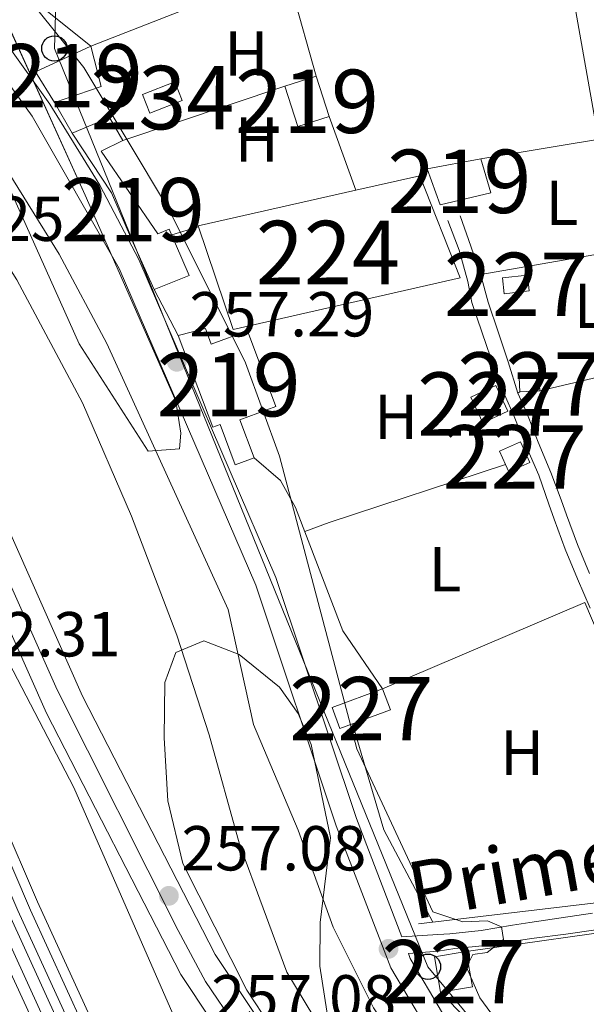
# Model space of a CAD drawing. Extents: x 608660 to 615652, y 655454 to 660189.
# Drawn here: x 615433 to 615522, y 658460 to 658616 of the extents above; entities that cross this region are included whole.
import ezdxf
from ezdxf.enums import TextEntityAlignment as Align

# ---------------------------------------------------------------- set-up
doc = ezdxf.new("R2010")
doc.units = 0
doc.header["$MEASUREMENT"] = 0
doc.linetypes.add('DGN Style 3', pattern=[111.48261600000001, 79.63044000000001, -31.852176])
doc.linetypes.add('DGN Style 4', pattern=[127.48833444000002, 63.70435200000001, -31.852176, 0.07963044000000001, -31.852176])
for name, color, linetype in [('Nivel 13', 7, 'Continuous'), ('Nivel 15', 7, 'Continuous'), ('Nivel 16', 7, 'Continuous'), ('Nivel 21', 7, 'Continuous'), ('Nivel 23', 7, 'Continuous'), ('Nivel 24', 7, 'Continuous'), ('Nivel 33', 7, 'Continuous'), ('Nivel 35', 7, 'Continuous'), ('Nivel 36', 7, 'Continuous'), ('Nivel 37', 7, 'Continuous'), ('Nivel 41', 7, 'Continuous'), ('Nivel 44', 7, 'Continuous'), ('Nivel 48', 7, 'Continuous'), ('Nivel 5', 7, 'Continuous'), ('Nivel 51', 7, 'Continuous'), ('Nivel 52', 7, 'Continuous'), ('Nivel 54', 7, 'Continuous'), ('Nivel 57', 7, 'Continuous'), ('Nivel 7', 7, 'Continuous')]:
    doc.layers.add(name, color=color, linetype=linetype)
doc.styles.add('Style-arial', font='arial.shx', dxfattribs={"bigfont": 'arialbig.shx'})
doc.styles.add('Style-ariali', font='ariali.shx', dxfattribs={"bigfont": 'arialibig.shx'})
doc.styles.add('Style-arialn', font='arialn.shx', dxfattribs={"bigfont": 'arialnbig.shx'})

# ---------------------------------------------------------------- blocks, each defined once
blk = doc.blocks.new('5PATER')
at = {"layer": 'Nivel 7', "linetype": 'Continuous', "lineweight": 0}
h = blk.add_hatch(color=53, dxfattribs=at)
edge = h.paths.add_edge_path()
edge.add_ellipse((0, 0), major_axis=(-1.095731442945027, -1.110710700472634), ratio=0.9994222409660316, start_angle=0, end_angle=360)
blk = doc.blocks.new('5PTT')
at = {"layer": 'Nivel 33', "color": 7, "linetype": 'Continuous', "lineweight": 30}
blk.add_circle((0.0002382684033364058, 0.0004306398332118988, 5.302136685259029e-05), 1.995000008135511, dxfattribs=at)

msp = doc.modelspace()

# ---------------------------------------------------------------- linework, layer by layer
at = {"layer": 'Nivel 13', "color": 4, "linetype": 'Continuous', "lineweight": 13}
for points in [[(615405.926, 658631.5360000001, 254.305), (615438.7409999999, 658578.6159999999, 254.456), (615446.23, 658564.538, 254.51), (615465.402, 658522.55, 254.721), (615469.3970000001, 658504.4410000001, 254.929), (615476.435, 658487.764, 254.721), (615481.932, 658472.4539999999, 254.929), (615488.3189999999, 658459.7, 254.929), (615499.071, 658443.6599999999, 254.929), (615508.182, 658431.743, 254.768), (615525.1200000001, 658415.8130000001, 254.513), (615558.422, 658373.8230000001, 255.032), (615564.185, 658365.389, 255.138), (615572.9380000001, 658347.406, 255.348), (615582.611, 658332.5020000001, 254.721), (615586.771, 658324.926, 254.721)], [(615400.443, 658626.2649999999, 254.513), (615410.4639999999, 658608.514, 254.305), (615421.2649999999, 658591.6440000001, 254.305), (615432.0789999999, 658574.5660000001, 254.513), (615442.406, 658555.165, 254.513), (615450.1410000001, 658537.2790000001, 254.929), (615457.3019999999, 658518.524, 254.929), (615462.408, 658502.774, 255.138), (615467.185, 658485.5460000001, 254.929), (615474.6399999999, 658465.3489999999, 255.138), (615484.8189999999, 658448.442, 255.138), (615497.55, 658434.1880000001, 255.138), (615510.733, 658419.3360000001, 255.138), (615525.96, 658401.686, 255.138), (615538.092, 658386.979, 255.138), (615550.8030000001, 658366.0530000001, 254.929), (615562.8119999999, 658353.4240000001, 255.138), (615572.476, 658338.1540000001, 255.138), (615581.811, 658321.4040000001, 254.721), (615586.9650000001, 658313.02, 254.721)]]:
    msp.add_polyline3d(points, dxfattribs=at)
at = {"layer": 'Nivel 15', "color": 141, "linetype": 'Continuous', "lineweight": 0, "extrusion": (0.02372409979359272, -0.06135750682657608, 0.9978338656535016), "elevation": -25553.88096588791, "flags": 128}
msp.add_lwpolyline([(811551.7210457134, 391498.269349193), (811557.1836389622, 391498.269349193), (811557.1827794802, 391495.1075014324), (811551.7201862317, 391495.1075014324), (811551.7210457134, 391498.269349193)], dxfattribs=at)
at = {"layer": 'Nivel 15', "color": 1, "linetype": 'Continuous', "lineweight": 13, "extrusion": (0.0380224255514866, -0.1179176488622053, 0.9922951794914614), "elevation": -54002.5006641889, "flags": 128}
msp.add_lwpolyline([(787898.7683721862, 434592.8800557682), (787898.7683449935, 434599.5953527086), (787893.6199083375, 434599.5953527084), (787893.6199355302, 434592.8800557679), (787898.7683721862, 434592.8800557682)], dxfattribs=at)
at = {"layer": 'Nivel 15', "color": 1, "linetype": 'Continuous', "lineweight": 0, "flags": 128}
for points, elevation in [([(615508.662, 658574.872), (615512.5970000001, 658575.315), (615512.8770000001, 658572.8260000001), (615508.942, 658572.3829999999), (615508.662, 658574.872)], 256.543), ([(615509.4950000001, 658553.865), (615507.5860000001, 658557.9210000001), (615503.635, 658556.0619999999), (615505.544, 658552.006), (615509.4950000001, 658553.865)], 256.751)]:
    msp.add_lwpolyline(points, dxfattribs=dict(at, elevation=elevation))
at = {"layer": 'Nivel 15', "color": 1, "linetype": 'Continuous', "lineweight": 0, "extrusion": (0.05473202549472382, 0.1819732670103952, 0.9817790665311664), "elevation": 153779.8014253806, "flags": 128}
msp.add_lwpolyline([(-399747.8461848641, -793161.3758619514), (-399750.7768543507, -793162.4704492528), (-399749.9894405087, -793164.6596238553), (-399747.058771022, -793163.5650365544), (-399747.8461848641, -793161.3758619514)], dxfattribs=at)
at = {"layer": 'Nivel 15', "color": 1, "linetype": 'Continuous', "lineweight": 0, "extrusion": (0.07622145241471034, -0.02991930553091749, 0.9966419243380943), "elevation": 27467.53313799228, "flags": 128}
msp.add_lwpolyline([(837909.852770152, -331187.8297995622), (837910.7410279147, -331186.9259156388), (837912.3504252993, -331185.2895990256), (837914.9158590315, -331187.8297995623), (837912.4182038843, -331190.3700000986), (837909.852770152, -331187.8297995622)], dxfattribs=at)
at = {"layer": 'Nivel 15', "color": 1, "linetype": 'Continuous', "lineweight": 0, "extrusion": (0.04078650090874586, -0.1090473372195511, 0.9931994460273055), "elevation": -46449.68111156602, "flags": 128}
msp.add_lwpolyline([(807168.3235116326, 398461.0351357325), (807176.8156692502, 398461.0351357324), (807176.8154245538, 398457.4620305087), (807168.3232669365, 398457.4620305086), (807168.3235116326, 398461.0351357325)], dxfattribs=at)
at = {"layer": 'Nivel 15', "color": 1, "linetype": 'Continuous', "lineweight": 0, "extrusion": (0.04033466139410026, 0.006927543243746222, 0.9991622111723548), "elevation": 29646.84449466461, "flags": 128}
msp.add_lwpolyline([(544778.2914161943, -717469.5457091392), (544772.637830341, -717469.545709139), (544772.6384382737, -717464.4632717683), (544778.292024127, -717464.4632717683), (544778.2914161943, -717469.5457091392)], dxfattribs=at)
at = {"layer": 'Nivel 15', "color": 1, "linetype": 'Continuous', "lineweight": 13}
for points in [[(615435.0109999999, 658607.395, 260.914), (615443.7339999999, 658611.4580000001, 260.914), (615445.3630000001, 658605.092, 260.914), (615438.0079999999, 658602.5700000001, 260.705), (615435.0109999999, 658607.395, 260.914)], [(615450.132, 658580.983, 260.289), (615453.73, 658573.0660000001, 260.289), (615459.2280000001, 658575.2690000001, 260.914), (615456.0830000001, 658582.587, 260.914), (615454.2849999999, 658581.814, 257.792), (615445.345, 658594.875, 259.457), (615448.791, 658596.5390000001, 259.873), (615446.699, 658600.1680000001, 259.873), (615440.797, 658597.7320000001, 259.665), (615446.987, 658588.301, 257.584), (615450.132, 658580.983, 260.289)], [(615498.8049999999, 658586.378, 257.376), (615496.797, 658592.0970000001, 257.584), (615505.2520000001, 658593.642, 256.335), (615506.8200000001, 658588.314, 256.335), (615498.8049999999, 658586.378, 257.376)], [(615457.4990000001, 658565.7849999999, 260.081), (615462.946, 658551.3060000001, 260.081), (615464.1200000001, 658551.747, 259.457), (615466.5149999999, 658545.3700000001, 257.168), (615469.486, 658546.486, 257.168), (615467.2380000001, 658552.469, 260.497), (615472.905, 658554.598, 260.289), (615468.4140000001, 658566.5490000001, 258), (615462.7180000001, 658564.408, 260.497), (615461.7930000001, 658566.8670000001, 260.081), (615457.4990000001, 658565.7849999999, 260.081)]]:
    msp.add_polyline3d(points, dxfattribs=at)
at = {"layer": 'Nivel 15', "color": 7, "linetype": 'Continuous', "lineweight": 0}
msp.add_polyline3d([(615460.6399999999, 658583.067, 255.294), (615485.527, 658588.7010000001, 256.183), (615495.612, 658590.9839999999, 256.543), (615501.9890000001, 658574.8929999999, 255.71), (615466.199, 658566.719, 255.502), (615460.6399999999, 658583.067, 255.294)], dxfattribs=at)
at = {"layer": 'Nivel 16', "color": 1, "linetype": 'Continuous', "lineweight": 13, "extrusion": (0.01278695569609998, 0.005013800482050028, 0.9999056733356164), "elevation": 11428.49698988015, "flags": 128}
msp.add_lwpolyline([(615390.1334871121, 658562.4353838547), (615418.3995085987, 658573.5175231483)], dxfattribs=at)
at = {"layer": 'Nivel 16', "color": 1, "linetype": 'Continuous', "lineweight": 13, "flags": 128}
for points, elevation in [([(615475.54, 658620.02), (615479.2509999999, 658606.69)], 256.305), ([(615474.351, 658605.1100000001), (615448.791, 658596.5390000001)], 255.679), ([(615440.797, 658597.7320000001), (615438.0079999999, 658602.5700000001)], 260.673), ([(615505.2520000001, 658593.642), (615536.6329999999, 658598.844)], 256.332)]:
    msp.add_lwpolyline(points, dxfattribs=dict(at, elevation=elevation))
at = {"layer": 'Nivel 16', "color": 1, "linetype": 'Continuous', "lineweight": 13, "extrusion": (0.005757931578307288, -0.0158503023144753, 0.9998577969593874), "elevation": -6638.6389070513, "flags": 128}
msp.add_lwpolyline([(803364.9232097224, 408818.3441825698), (803364.9232097224, 408805.9507306293)], dxfattribs=at)
at = {"layer": 'Nivel 16', "color": 1, "linetype": 'Continuous', "lineweight": 13, "extrusion": (-0.01171503774330913, 0.02263125227090309, 0.9996752394209449), "elevation": 7954.232066243429, "flags": 128}
msp.add_lwpolyline([(-849317.4679354697, -301816.9359613635), (-849317.4679354697, -301825.1373029002)], dxfattribs=at)
at = {"layer": 'Nivel 16', "color": 1, "linetype": 'Continuous', "lineweight": 13, "extrusion": (-0.0194177820873052, -0.004572660914321057, 0.9998010004550769), "elevation": -14707.6908303654, "flags": 128}
msp.add_lwpolyline([(-499935.7240450771, 749935.7110802783), (-499935.7240450771, 749977.4175945416)], dxfattribs=at)
at = {"layer": 'Nivel 16', "color": 1, "linetype": 'Continuous', "lineweight": 13, "extrusion": (-0.0067795246922371, -0.002232701688403854, 0.9999745262196023), "elevation": -5387.141404065817, "flags": 128}
msp.add_lwpolyline([(615496.7237348158, 658535.0535067434), (615468.9119570262, 658525.8944839146)], dxfattribs=at)
at = {"layer": 'Nivel 16', "color": 1, "linetype": 'Continuous', "lineweight": 13, "extrusion": (-0.007486974477265308, 0.0176095316593397, 0.9998169080426254), "elevation": 7244.184098470764, "flags": 128}
msp.add_lwpolyline([(-824075.6336049656, -365116.4918472572), (-824110.3232014608, -365116.4918472572), (-824110.3154877936, -365083.8815439699)], dxfattribs=at)
at = {"layer": 'Nivel 16', "color": 1, "linetype": 'Continuous', "lineweight": 13, "extrusion": (0.007235552837398914, 0.001015879179352379, 0.9999733070260577), "elevation": 5378.896811859405, "flags": 128}
msp.add_lwpolyline([(615484.9792510248, 658463.4974614324), (615513.306021767, 658467.4744634845)], dxfattribs=at)
at = {"layer": 'Nivel 16', "color": 1, "linetype": 'Continuous', "lineweight": 13}
for points in [[(615588.554, 658215.7110000001, 263.371), (615577.4450000001, 658230.1699999999, 264.011), (615533.325, 658287.756, 264.635), (615496.031, 658342.747, 266.3), (615480.264, 658369.496, 266.3), (615451.791, 658422.0090000001, 266.924), (615439.27, 658447.45, 266.924), (615415.9110000001, 658498.098, 265.259), (615396.554, 658543.1470000001, 262.554)], [(615538.281, 658484.483, 257.308), (615540.605, 658480.4510000001, 257.099), (615537.625, 658477.9809999999, 256.475), (615495.392, 658472.9680000001, 256.683)], [(615532.7690000001, 658423.196, 258.971), (615520.0970000001, 658439.9550000001, 257.722), (615502.976, 658457.909, 257.93), (615498.899, 658462.1910000001, 257.93)]]:
    msp.add_polyline3d(points, dxfattribs=at)
at = {"layer": 'Nivel 21', "color": 7, "linetype": 'Continuous', "lineweight": 13}
for points in [[(615587.622, 658272.801, 256.513), (615580.8060000001, 658279.0970000001, 256.801), (615550.426, 658328.993, 256.797), (615536.0959999999, 658355.2420000001, 256.588), (615527.0970000001, 658369.9950000001, 256.72), (615472.0530000001, 658443.7010000001, 256.797), (615457.9199999999, 658464.9569999999, 257.005), (615436.7409999999, 658506.1939999999, 256.854), (615401.4820000001, 658585.655, 255.973), (615375.4739999999, 658655.189, 255.756), (615361.608, 658703.7039999999, 255.756), (615344.409, 658771.7220000001, 256.27), (615339.6440000001, 658795.3389999999, 256.443), (615333.8899999999, 658835.274, 256.417), (615328.743, 658886.105, 256.588), (615327.23, 658912.362, 256.346), (615326.9569999999, 658924.8219999999, 256.588)], [(615381.4550000001, 658657.159, 255.756), (615407.3090000001, 658588.0349999999, 255.973), (615442.419, 658508.9099999999, 256.854), (615463.355, 658468.146, 257.005), (615477.1969999999, 658447.328, 256.797), (615532.315, 658373.523, 256.72), (615541.5460000001, 658358.389, 256.588), (615555.8770000001, 658332.138, 256.797), (615586.0020000001, 658282.6610000001, 256.801), (615587.4920000001, 658280.7209999999, 256.766)]]:
    msp.add_polyline3d(points, dxfattribs=at)
at = {"layer": 'Nivel 21', "color": 7, "linetype": 'DGN Style 3', "lineweight": 0}
for points in [[(615492.7849999999, 658470.9310000001, 256.702), (615485.605, 658489.585, 257.338), (615472.908, 658527.6000000001, 257.182), (615451.2760000001, 658577.7919999999, 257.427), (615445.159, 658589.52, 257.427), (615437.29, 658602.291, 257.427), (615413.2209999999, 658635.7350000001, 256.903)], [(615501.969, 658584.683, 254.511), (615503.648, 658579.9040000001, 254.357), (615505.2590000001, 658575.317, 254.203), (615506.405, 658571.037, 254.094), (615508.0290000001, 658566.2280000001, 254.049), (615509.5279999999, 658561.635, 254.146), (615511.047, 658556.7080000001, 254.267), (615512.4539999999, 658553.6699999999, 254.302), (615514.294, 658548.9850000001, 254.253), (615516.2509999999, 658544.196, 254.175), (615517.9269999999, 658539.852, 254.109), (615518.7409999999, 658537.52, 254.094), (615520.4990000001, 658532.838, 254.122), (615522.398, 658528.213, 254.203)], [(615499.209, 658458.888, 257.219), (615494.1089999999, 658467.494, 257.219), (615493.8090000001, 658468.273, 256.57), (615498.504, 658468.6710000001, 255.842), (615501.1570000001, 658469.0519999999, 255.551), (615506.0320000001, 658469.565, 255.039), (615511.1159999999, 658470.3130000001, 254.818), (615513.658, 658470.6869999999, 254.719), (615518.638, 658471.318, 254.511), (615523.389, 658472.0460000001, 254.343)]]:
    msp.add_polyline3d(points, dxfattribs=at)
at = {"layer": 'Nivel 21', "color": 7, "linetype": 'Continuous', "lineweight": 0}
for points in [[(615410.368, 658633.8999999999, 256.903), (615434.47, 658600.4099999999, 257.427), (615448.2150000001, 658576.3360000001, 257.427), (615469.74, 658526.3910000001, 257.182), (615482.416, 658488.439, 257.338), (615491.05, 658466.0109999999, 257.219), (615496.416, 658456.9550000001, 257.219), (615502.477, 658449.3940000001, 257.05), (615526.044, 658425.0930000001, 257.361), (615535.8870000001, 658413.7919999999, 257.567), (615549.0519999999, 658396.4410000001, 257.635), (615569.9739999999, 658366.0959999999, 257.427), (615586.5109999999, 658340.8060000001, 257.427)], [(615522.4809999999, 658522.788, 254.281), (615520.48, 658527.4029999999, 254.203), (615518.561, 658532.0760000001, 254.122), (615516.784, 658536.811, 254.094), (615515.9580000001, 658539.1769999999, 254.109), (615514.382, 658543.7509999999, 254.175), (615512.3200000001, 658548.422, 254.253), (615510.4880000001, 658552.996, 254.302), (615508.943, 658556.4720000001, 254.267), (615507.3659999999, 658560.503, 254.146), (615505.467, 658566.1869999999, 254.049), (615503.8430000001, 658570.996, 254.094), (615503.2010000001, 658574.3030000001, 254.203), (615501.842, 658579.27, 254.357), (615500.0290000001, 658583.9280000001, 254.511)], [(615492.7849999999, 658470.9310000001, 256.702), (615498.4439999999, 658471.2660000001, 255.842), (615500.3659999999, 658471.381, 255.551), (615505.3030000001, 658471.926, 255.039), (615510.244, 658472.7390000001, 254.818), (615512.977, 658473.173, 254.719), (615517.919, 658473.8929999999, 254.511), (615522.8640000001, 658474.6259999999, 254.343)]]:
    msp.add_polyline3d(points, dxfattribs=at)
at = {"layer": 'Nivel 23', "color": 7, "linetype": 'DGN Style 4', "lineweight": 0}
for points in [[(615383.4010000001, 658642.4070000001, 255.799), (615393.5220000001, 658614.851, 255.885), (615407.0390000001, 658580.54, 256.145), (615418.504, 658554.6030000001, 256.33), (615438.3999999999, 658509.882, 256.827), (615457.506, 658471.925, 257.009), (615461.8060000001, 658463.844, 256.981), (615472.098, 658448.855, 256.831), (615496.433, 658416.74, 256.767), (615525.051, 658377.99, 256.726), (615531.044, 658369.388, 256.7), (615537.818, 658358.7, 256.604), (615548.341, 658339.878, 256.724), (615562.1259999999, 658315.6939999999, 256.732), (615580.105, 658286.368, 256.8), (615583.3389999999, 658281.1950000001, 256.801), (615587.557, 658276.7609999999, 256.64)], [(615588.416, 658224.1969999999, 263.057), (615584.4169999999, 658229.51, 263.057), (615563.227, 658257.1780000001, 263.473), (615544.8500000001, 658281.3640000001, 263.473), (615527.2520000001, 658305.5959999999, 263.473), (615509.4839999999, 658332.685, 263.917), (615491.929, 658360.568, 263.473), (615475.382, 658389.033, 263.473), (615460.959, 658416.841, 263.473), (615445.6950000001, 658445.6429999999, 263.265), (615432.219, 658475.0719999999, 262.849), (615420.729, 658501.7520000001, 261.808), (615408.186, 658528.6300000001, 261.808), (615395.4110000001, 658559.4040000001, 262.016), (615383.1710000001, 658589.9480000001, 262.016), (615372.4890000001, 658620.5860000001, 262.016)]]:
    msp.add_polyline3d(points, dxfattribs=at)
at = {"layer": 'Nivel 24', "color": 7, "linetype": 'Continuous', "lineweight": 0}
for points in [[(615588.3219999999, 658229.959, 263.057), (615587.1170000001, 658231.56, 263.057), (615565.923, 658259.2339999999, 263.473), (615547.5719999999, 658283.3859999999, 263.473), (615530.0430000001, 658307.523, 263.473), (615512.3360000001, 658334.5179999999, 263.473), (615494.8300000001, 658362.3230000001, 263.473), (615478.354, 658390.666, 263.473), (615463.962, 658418.415, 263.473), (615448.737, 658447.1440000001, 263.265), (615435.318, 658476.4480000001, 262.849), (615423.8230000001, 658503.139, 261.808), (615411.2890000001, 658529.997, 261.808), (615398.55, 658560.6840000001, 262.016), (615386.3470000001, 658591.1370000001, 262.016), (615375.7, 658621.6740000001, 262.016)], [(615588.51, 658218.432, 263.057), (615581.716, 658227.459, 263.057), (615560.53, 658255.121, 263.473), (615542.1270000001, 658279.341, 263.473), (615524.46, 658303.6680000001, 263.473), (615506.631, 658330.851, 263.473), (615489.027, 658358.8119999999, 263.473), (615472.409, 658387.399, 263.473), (615457.9550000001, 658415.2660000001, 263.473), (615442.652, 658444.1410000001, 263.265), (615429.119, 658473.6950000001, 262.849), (615417.6340000001, 658500.3640000001, 261.808), (615405.0819999999, 658527.2620000001, 261.808), (615392.271, 658558.1229999999, 262.016), (615379.994, 658588.7579999999, 262.016), (615369.277, 658619.497, 262.016)]]:
    msp.add_polyline3d(points, dxfattribs=at)
at = {"layer": 'Nivel 24', "color": 7, "linetype": 'DGN Style 4', "lineweight": 0}
for points in [[(615588.453, 658221.932, 263.058), (615582.7690000001, 658229.4839999999, 263.058), (615561.5789999999, 658257.152, 263.474), (615543.202, 658281.338, 263.474), (615525.604, 658305.5700000001, 263.474), (615507.8360000001, 658332.659, 263.918), (615490.281, 658360.5419999999, 263.474), (615473.7339999999, 658389.007, 263.474), (615459.311, 658416.815, 263.474), (615444.047, 658445.6170000001, 263.266), (615430.571, 658475.0460000001, 262.85), (615419.081, 658501.726, 261.809), (615406.538, 658528.604, 261.809), (615393.763, 658559.378, 262.017), (615381.523, 658589.922, 262.017), (615370.841, 658620.56, 262.017)], [(615588.371, 658226.9709999999, 263.058), (615586.435, 658229.5430000001, 263.058), (615565.2450000001, 658257.2110000001, 263.474), (615546.868, 658281.3970000001, 263.474), (615529.27, 658305.629, 263.474), (615511.5020000001, 658332.7180000001, 263.918), (615493.9469999999, 658360.601, 263.474), (615477.3999999999, 658389.0660000001, 263.474), (615462.977, 658416.8740000001, 263.474), (615447.713, 658445.676, 263.266), (615434.237, 658475.105, 262.85), (615422.747, 658501.7849999999, 261.809), (615410.2039999999, 658528.663, 261.809), (615397.429, 658559.4369999999, 262.017), (615385.189, 658589.9809999999, 262.017), (615374.507, 658620.619, 262.017)]]:
    msp.add_polyline3d(points, dxfattribs=at)
at = {"layer": 'Nivel 33', "color": 7, "linetype": 'Continuous', "lineweight": 0}
msp.add_polyline3d([(615447.5689999999, 658939.0020000001, 254.621), (615437.9820000001, 658611.0760000001, 255.552), (615496.902, 658466.2010000001, 257.029), (615548.267, 658404.1939999999, 257.214), (615563.504, 658327.0360000001, 256.868)], dxfattribs=at)
at = {"layer": 'Nivel 35', "color": 92, "linetype": 'DGN Style 3', "lineweight": 0}
for points in [[(615442.821, 658587.9099999999, 256.687), (615457.128, 658555.4380000001, 256.687), (615457.9450000001, 658550.402, 256.687), (615457.7069999999, 658547.933, 256.687), (615452.783, 658547.558, 255.648), (615441.913, 658564.4539999999, 256.171), (615429.669, 658591.7150000001, 255.646), (615408.9850000001, 658619.9369999999, 255.646), (615402.949, 658630.396, 255.646), (615393.604, 658651.2820000001, 255.646), (615390.9450000001, 658661.0560000001, 255.835), (615390.2420000001, 658672.764, 256.166), (615391.76, 658677.486, 256.195), (615393.561, 658680.05, 256.166), (615398.9010000001, 658681.4070000001, 255.931), (615403.821, 658678.5220000001, 255.664), (615412.9439999999, 658641.5900000001, 256.166), (615414.9750000001, 658637.152, 256.185), (615425.236, 658625.7779999999, 256.148), (615426.9850000001, 658622.828, 256.166), (615442.821, 658587.9099999999, 256.687)], [(615492.4909999999, 658425.7450000001, 258.247), (615468.338, 658462.479, 258.211), (615458.2609999999, 658482.5020000001, 257.727), (615455.8530000001, 658492.3530000001, 257.714), (615455.2890000001, 658502.327, 257.757), (615455.3859999999, 658511.0260000001, 257.446), (615457.1159999999, 658515.791, 257.207), (615461.554, 658517.612, 257.207), (615467.132, 658515.4720000001, 257.207), (615473.487, 658510.2930000001, 257.207), (615476.4210000001, 658506.173, 257.207), (615478.477, 658501.243, 257.169), (615481.506, 658486.612, 256.789), (615479.9210000001, 658473.179, 256.213), (615479.862, 658466.315, 256.253), (615481.4029999999, 658456.375, 256.681)]]:
    msp.add_polyline3d(points, dxfattribs=at)
at = {"layer": 'Nivel 36', "color": 92, "linetype": 'Continuous', "lineweight": 0, "extrusion": (0.001583842057817433, -0.00896598193711627, 0.9999585504470869), "elevation": -4676.06631647251, "flags": 128}
msp.add_lwpolyline([(615518.603233035, 658603.863203597), (615522.5965590626, 658581.2582949877)], dxfattribs=at)
at = {"layer": 'Nivel 36', "color": 92, "linetype": 'Continuous', "lineweight": 0, "flags": 128}
for points, elevation in [([(615460.6780000001, 658582.9550000001), (615456.479, 658581.666)], 254.722), ([(615511.399, 658556.898), (615511.047, 658556.7080000001)], 254.204), ([(615481.3219999999, 658536.281), (615477.469, 658534.8530000001)], 254.983)]:
    msp.add_lwpolyline(points, dxfattribs=dict(at, elevation=elevation))
at = {"layer": 'Nivel 36', "color": 92, "linetype": 'Continuous', "lineweight": 0, "extrusion": (0.004331766044606116, 0.0007539820416746982, 0.9999903336102882), "elevation": 3416.982213238702, "flags": 128}
msp.add_lwpolyline([(615498.3500777176, 658573.0208525339), (615545.1795437003, 658581.1718548506)], dxfattribs=at)
at = {"layer": 'Nivel 36', "color": 92, "linetype": 'Continuous', "lineweight": 0, "extrusion": (0.2665179379823779, 0.09233536453837189, 0.9593968778296015), "elevation": 225085.4237492679, "flags": 128}
msp.add_lwpolyline([(420700.8630351101, -764703.7447375727), (420717.1576763354, -764701.064453197), (420734.5650525271, -764701.901155727)], dxfattribs=at)
at = {"layer": 'Nivel 36', "color": 92, "linetype": 'Continuous', "lineweight": 0}
for points in [[(615407.538, 658656.3589999999, 253.807), (615412.4380000001, 658645.784, 253.807), (615417.933, 658638.6300000001, 253.807), (615434.7250000001, 658618.652, 254.596), (615443.7339999999, 658611.4580000001, 254.431)], [(615489.727, 658510.0689999999, 254.723), (615483.479, 658519.1799999999, 254.862), (615476.0160000001, 658538.642, 254.983), (615473.6370000001, 658542.929, 254.983), (615469.486, 658546.486, 254.983)]]:
    msp.add_polyline3d(points, dxfattribs=at)
at = {"layer": 'Nivel 5', "color": 30, "linetype": 'Continuous', "lineweight": 0, "flags": 128}
for points, elevation in [([(615586.274, 658355.318), (615577.466, 658370.3459999999), (615567.2949999999, 658382.8570000001), (615559.081, 658395.709), (615542.9820000001, 658417.209), (615528.264, 658432.598), (615511.1840000001, 658452.9709999999), (615505.105, 658461.31), (615502.977, 658466.1359999999), (615503.953, 658468.1070000001), (615506.2550000001, 658468.449), (615508.797, 658470.513), (615508.4750000001, 658472.4750000001), (615506.3, 658473.4380000001), (615502.416, 658473.2760000001), (615497.6780000001, 658474.8389999999), (615485.696, 658500.564), (615473.4920000001, 658546.7490000001), (615468.1240000001, 658561.4720000001), (615456.121, 658585.4990000001), (615442.619, 658608.06), (615423.182, 658632.324)], 255), ([(615379.7490000001, 658629.0830000001), (615387.773, 658608.493), (615403.5930000001, 658573.3630000001), (615409.4979999999, 658557.933), (615428.669, 658518.152), (615441.074, 658494.5), (615461.081, 658448.689), (615480.308, 658416.0160000001), (615495.622, 658388.0519999999), (615509.696, 658366.389), (615519.04, 658347.237), (615524.7350000001, 658338.659), (615535.3670000001, 658326.4480000001), (615554.2990000001, 658293.743), (615563.169, 658280.7280000001), (615568.852, 658273.507), (615575.9180000001, 658269.712), (615580.6499999999, 658254.865), (615585.446, 658245.943), (615588.111, 658242.8360000001)], 260)]:
    msp.add_lwpolyline(points, dxfattribs=dict(at, elevation=elevation))
at = {"layer": 'Nivel 51', "color": 4, "linetype": 'Continuous', "lineweight": 13}
for points in [[(615488.3189999999, 658459.7, 254.929), (615481.932, 658472.4539999999, 254.929), (615476.435, 658487.764, 254.721), (615469.3970000001, 658504.4410000001, 254.929), (615465.402, 658522.55, 254.721), (615446.23, 658564.538, 254.51), (615438.7409999999, 658578.6159999999, 254.456), (615405.926, 658631.5360000001, 254.305)], [(615400.443, 658626.2649999999, 254.513), (615410.4639999999, 658608.514, 254.305), (615421.2649999999, 658591.6440000001, 254.305), (615432.0789999999, 658574.5660000001, 254.513), (615442.406, 658555.165, 254.513), (615450.1410000001, 658537.2790000001, 254.929), (615457.3019999999, 658518.524, 254.929), (615462.408, 658502.774, 255.138), (615467.185, 658485.5460000001, 254.929), (615474.6399999999, 658465.3489999999, 255.138), (615484.8189999999, 658448.442, 255.138)]]:
    msp.add_polyline3d(points, dxfattribs=at)
at = {"layer": 'Nivel 52', "color": 1, "linetype": 'Continuous', "lineweight": 0, "extrusion": (0.07622145241471034, -0.02991930553091749, 0.9966419243380943), "elevation": 27467.53313799228, "flags": 128}
msp.add_lwpolyline([(837909.852770152, -331187.8297995622), (837912.4182038843, -331190.3700000986), (837914.9158590315, -331187.8297995623), (837912.3504252993, -331185.2895990256), (837910.7410279147, -331186.9259156388)], close=True, dxfattribs=at)
at = {"layer": 'Nivel 52', "color": 1, "linetype": 'Continuous', "lineweight": 13}
for points in [[(615450.132, 658580.983, 260.289), (615453.73, 658573.0660000001, 260.289), (615459.2280000001, 658575.2690000001, 260.914), (615456.0830000001, 658582.587, 260.914), (615454.2849999999, 658581.814, 257.792), (615445.345, 658594.875, 259.457), (615448.791, 658596.5390000001, 259.873), (615446.699, 658600.1680000001, 259.873), (615440.797, 658597.7320000001, 259.665), (615446.987, 658588.301, 257.584)], [(615457.4990000001, 658565.7849999999, 260.081), (615462.946, 658551.3060000001, 260.081), (615464.1200000001, 658551.747, 259.457), (615466.5149999999, 658545.3700000001, 257.168), (615469.486, 658546.486, 257.168), (615467.2380000001, 658552.469, 260.497), (615472.905, 658554.598, 260.289), (615468.4140000001, 658566.5490000001, 258), (615462.7180000001, 658564.408, 260.497), (615461.7930000001, 658566.8670000001, 260.081)]]:
    msp.add_polyline3d(points, close=True, dxfattribs=at)
at = {"layer": 'Nivel 52', "color": 7, "linetype": 'Continuous', "lineweight": 0}
msp.add_polyline3d([(615460.6399999999, 658583.067, 255.294), (615466.199, 658566.719, 255.502), (615501.9890000001, 658574.8929999999, 255.71), (615495.612, 658590.9839999999, 256.543), (615485.527, 658588.7010000001, 256.183)], close=True, dxfattribs=at)
at = {"layer": 'Nivel 52', "color": 1, "linetype": 'Continuous', "lineweight": 13}
for points in [[(615435.0109999999, 658607.395, 260.914), (615438.0079999999, 658602.5700000001, 260.705), (615445.3630000001, 658605.092, 260.914), (615443.7339999999, 658611.4580000001, 260.914)], [(615481.2960000001, 658600.348, 258), (615479.2509999999, 658606.69, 258.832), (615474.351, 658605.1100000001, 258.832), (615476.396, 658598.7679999999, 258)], [(615498.8049999999, 658586.378, 257.376), (615506.8200000001, 658588.314, 256.335), (615505.2520000001, 658593.642, 256.335), (615496.797, 658592.0970000001, 257.584)]]:
    msp.add_3dface(points, dxfattribs=at)
at = {"layer": 'Nivel 52', "color": 1, "linetype": 'Continuous', "lineweight": 0}
for points in [[(615451.902, 658603.8130000001, 255.919), (615453.0390000001, 658600.8700000001, 255.711), (615458.1340000001, 658602.8400000001, 255.711), (615456.997, 658605.783, 255.919)], [(615508.662, 658574.872, 256.543), (615508.942, 658572.3829999999, 256.543), (615512.8770000001, 658572.8260000001, 256.543), (615512.5970000001, 658575.315, 256.543)], [(615511.399, 658556.898, 256.54), (615514.5149999999, 658557.0830000001, 256.332), (615514.3800000001, 658559.368, 255.916), (615511.264, 658559.183, 256.124)], [(615509.4950000001, 658553.865, 256.751), (615507.5860000001, 658557.9210000001, 256.751), (615503.635, 658556.0619999999, 256.751), (615505.544, 658552.006, 256.751)], [(615481.773, 658507.094, 257.165), (615483.0160000001, 658503.77, 256.749), (615490.97, 658506.7450000001, 256.749), (615489.727, 658510.0689999999, 257.165)], [(615502.9469999999, 658468.622, 259.389), (615497.942, 658467.763, 259.597), (615498.899, 658462.1910000001, 259.597), (615503.9040000001, 658463.05, 259.389)]]:
    msp.add_3dface(points, dxfattribs=at)
at = {"layer": 'Nivel 54', "color": 33, "linetype": 'Continuous', "lineweight": 0}
msp.add_polyline3d([(615375.4739999999, 658655.189, 255.756), (615401.4820000001, 658585.655, 255.973), (615436.7409999999, 658506.1939999999, 256.854), (615457.9199999999, 658464.9569999999, 257.005), (615472.0530000001, 658443.7010000001, 256.797), (615527.0970000001, 658369.9950000001, 256.72), (615536.0959999999, 658355.2420000001, 256.588), (615550.426, 658328.993, 256.797), (615580.8060000001, 658279.0970000001, 256.801), (615587.622, 658272.801, 256.513), (615587.4920000001, 658280.7209999999, 256.766), (615586.0020000001, 658282.6610000001, 256.801), (615555.8770000001, 658332.138, 256.797), (615541.5460000001, 658358.389, 256.588), (615532.315, 658373.523, 256.72), (615477.1969999999, 658447.328, 256.797), (615463.355, 658468.146, 257.005), (615442.419, 658508.9099999999, 256.854), (615407.3090000001, 658588.0349999999, 255.973), (615381.4550000001, 658657.159, 255.756)], dxfattribs=at)
at = {"layer": 'Nivel 54', "color": 251, "linetype": 'Continuous', "lineweight": 0}
for points in [[(615565.923, 658259.2339999999, 263.473), (615547.5719999999, 658283.3859999999, 263.473), (615530.0430000001, 658307.523, 263.473), (615512.3360000001, 658334.5179999999, 263.473), (615494.8300000001, 658362.3230000001, 263.473), (615478.354, 658390.666, 263.473), (615463.962, 658418.415, 263.473), (615448.737, 658447.1440000001, 263.265), (615435.318, 658476.4480000001, 262.849), (615423.8230000001, 658503.139, 261.808), (615411.2890000001, 658529.997, 261.808), (615398.55, 658560.6840000001, 262.016), (615386.3470000001, 658591.1370000001, 262.016), (615375.7, 658621.6740000001, 262.016)], [(615369.277, 658619.497, 262.016), (615379.994, 658588.7579999999, 262.016), (615392.271, 658558.1229999999, 262.016), (615405.0819999999, 658527.2620000001, 261.808), (615417.6340000001, 658500.3640000001, 261.808), (615429.119, 658473.6950000001, 262.849), (615442.652, 658444.1410000001, 263.265), (615457.9550000001, 658415.2660000001, 263.473), (615472.409, 658387.399, 263.473), (615489.027, 658358.8119999999, 263.473), (615506.631, 658330.851, 263.473), (615524.46, 658303.6680000001, 263.473), (615542.1270000001, 658279.341, 263.473), (615560.53, 658255.121, 263.473)]]:
    msp.add_polyline3d(points, dxfattribs=at)
at = {"layer": 'Nivel 57', "color": 92, "linetype": 'DGN Style 3', "lineweight": 0}
msp.add_polyline3d([(615442.821, 658587.9099999999, 256.687), (615426.9850000001, 658622.828, 256.166), (615425.236, 658625.7779999999, 256.148), (615414.9750000001, 658637.152, 256.185), (615412.9439999999, 658641.5900000001, 256.166), (615403.821, 658678.5220000001, 255.664), (615398.9010000001, 658681.4070000001, 255.931), (615393.561, 658680.05, 256.166), (615391.76, 658677.486, 256.195), (615390.2420000001, 658672.764, 256.166), (615390.9450000001, 658661.0560000001, 255.835), (615393.604, 658651.2820000001, 255.646), (615402.949, 658630.396, 255.646), (615408.9850000001, 658619.9369999999, 255.646), (615429.669, 658591.7150000001, 255.646), (615441.913, 658564.4539999999, 256.171), (615452.783, 658547.558, 255.648), (615457.7069999999, 658547.933, 256.687), (615457.9450000001, 658550.402, 256.687), (615457.128, 658555.4380000001, 256.687)], close=True, dxfattribs=at)
msp.add_polyline3d([(615481.4029999999, 658456.375, 256.681), (615479.862, 658466.315, 256.253), (615479.9210000001, 658473.179, 256.213), (615481.506, 658486.612, 256.789), (615478.477, 658501.243, 257.169), (615476.4210000001, 658506.173, 257.207), (615473.487, 658510.2930000001, 257.207), (615467.132, 658515.4720000001, 257.207), (615461.554, 658517.612, 257.207), (615457.1159999999, 658515.791, 257.207), (615455.3859999999, 658511.0260000001, 257.446), (615455.2890000001, 658502.327, 257.757), (615455.8530000001, 658492.3530000001, 257.714), (615458.2609999999, 658482.5020000001, 257.727), (615468.338, 658462.479, 258.211), (615492.4909999999, 658425.7450000001, 258.247)], dxfattribs=at)

# ---------------------------------------------------------------- block references
at = {"layer": 'Nivel 33', "color": 7, "linetype": 'Continuous', "lineweight": 30}
for p in [(615437.9820000001, 658611.0760000001, 255.552), (615496.902, 658466.2010000001, 257.029)]:
    msp.add_blockref('5PTT', p, dxfattribs=at)
at = {"layer": 'Nivel 7', "color": 53, "linetype": 'Continuous', "lineweight": 0}
for p in [(615457.288, 658561.639, 257.289), (615456.0419999999, 658477.3899999999, 257.081), (615490.679, 658469.0249999999, 257.081)]:
    msp.add_blockref('5PATER', p, dxfattribs=at)

# ---------------------------------------------------------------- texts
at = {"layer": 'Nivel 37', "color": 92, "linetype": 'Continuous', "lineweight": 0, "style": 'Style-arialn'}
for s, p in [('H', (615468.2612170256, 658610.273001, 254.603)), ('H', (615469.9032170256, 658596.6950009998, 254.598)), ('L', (615518.0101597833, 658586.730001, 254.142)), ('L', (615522.4781597834, 658570.484001, 254.102)), ('H', (615491.8792170256, 658552.9410009999, 254.604)), ('L', (615499.5791597834, 658528.915001, 254.517)), ('H', (615511.7552170255, 658499.9740009999, 254.509))]:
    msp.add_text(s, height=7.000002, dxfattribs=at).set_placement(p, align=Align.MIDDLE_CENTER)
at = {"layer": 'Nivel 41', "color": 7, "linetype": 'Continuous', "lineweight": 0, "style": 'Style-arial'}
for s, p in [('256.25', (615410.426, 658580.716, 256.248)), ('257.29', (615459.274, 658565.639, 257.289)), ('262.31', (615419.294, 658515.155, 262.31)), ('257.08', (615458.0279999999, 658481.3899999999, 257.081)), ('257.08', (615462.7420000001, 658457.8729999999, 257.081))]:
    msp.add_text(s, height=7.000002, dxfattribs=at).set_placement(p)
at = {"layer": 'Nivel 44', "color": 7, "linetype": 'Continuous', "lineweight": 0, "style": 'Style-ariali'}
msp.add_text('Primera Calleja', height=8.999976, rotation=10.1843500017805, dxfattribs=at).set_placement((615537.6418249912, 658481.345028657, 254.004), align=Align.CENTER)
at = {"layer": 'Nivel 48', "color": 1, "linetype": 'Continuous', "lineweight": 0, "style": 'Style-arialn'}
for s, p in [('219', (615440.588660008, 658606.7690009999, 255.75)), ('219', (615477.8246600081, 658602.7290009998, 254.525)), ('219', (615501.8576600079, 658590.112001, 254.48)), ('219', (615450.3856600081, 658585.6270009999, 256.552)), ('227', (615510.7706600081, 658573.8490009999, 254.122)), ('219', (615465.4666600081, 658558.031001, 255.767)), ('227', (615512.890660008, 658558.1330009999, 254.124)), ('227', (615506.565660008, 658554.9640009999, 254.36)), ('227', (615510.572660008, 658546.6400009999, 254.33)), ('227', (615486.372660008, 658506.9200009999, 254.73)), ('227', (615500.923660008, 658465.406001, 256.041))]:
    msp.add_text(s, height=10.000002, dxfattribs=at).set_placement(p, align=Align.MIDDLE_CENTER)
at = {"layer": 'Nivel 48', "color": 4, "linetype": 'Continuous', "lineweight": 0, "style": 'Style-arialn'}
msp.add_text('234', height=10.000002, dxfattribs=at).set_placement((615455.018660008, 658603.3260009999, 254.661), align=Align.MIDDLE_CENTER)
at = {"layer": 'Nivel 48', "color": 7, "linetype": 'Continuous', "lineweight": 0, "style": 'Style-arialn'}
msp.add_text('224', height=10.000002, dxfattribs=at).set_placement((615481.1106600079, 658578.8810009998, 254.689), align=Align.MIDDLE_CENTER)

doc.saveas('drawing.dxf')
